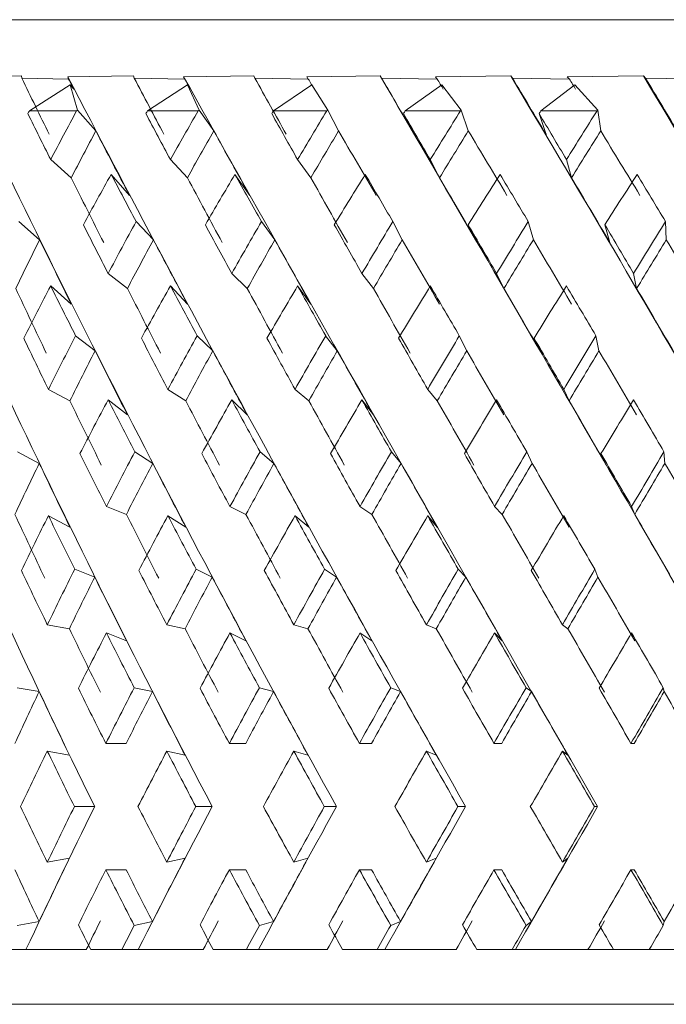
# Model space of a CAD drawing. Units: millimetres. Extents: x 150 to 299, y -87 to 385.
# Drawn here: x 166 to 169, y 374 to 379 of the extents above; entities that cross this region are included whole.
import ezdxf

# ---------------------------------------------------------------- set-up
doc = ezdxf.new("R2010")
doc.units = ezdxf.units.MM

msp = doc.modelspace()

# ---------------------------------------------------------------- linework, layer by layer
at = {"color": 7, "linetype": 'Continuous', "lineweight": 15}
for p, q in [((172.9478, 379.0444), (163.5339, 379.0444)), ((165.2751, 378.7318), (165.6065, 378.7363)), ((165.6065, 378.7363), (165.6082, 378.724)), ((165.6082, 378.724), (165.8642, 378.719)), ((165.8605, 378.7318), (166.2212, 378.7363)), ((165.8642, 378.719), (165.8605, 378.7318)), ((166.2212, 378.7363), (166.225, 378.724)), ((166.225, 378.724), (166.5018, 378.719)), ((166.4959, 378.7318), (166.8803, 378.7363)), ((166.5018, 378.719), (166.4959, 378.7318)), ((166.8803, 378.7363), (166.8861, 378.724)), ((166.8861, 378.724), (167.1793, 378.719)), ((167.1713, 378.7318), (167.5734, 378.7363)), ((167.1793, 378.719), (167.1713, 378.7318)), ((167.5734, 378.7363), (167.581, 378.724)), ((167.581, 378.724), (167.886, 378.719)), ((167.8761, 378.7318), (168.2895, 378.7363)), ((167.886, 378.719), (167.8761, 378.7318)), ((168.2895, 378.7363), (168.2989, 378.724)), ((168.2989, 378.724), (168.6109, 378.719)), ((168.5992, 378.7318), (169.0173, 378.7363)), ((168.6109, 378.719), (168.5992, 378.7318)), ((169.0173, 378.7363), (169.0283, 378.724)), ((169.0283, 378.724), (169.3424, 378.719)), ((165.8735, 378.6871), (165.6499, 378.5444)), ((165.9145, 378.5484), (165.8735, 378.6871)), ((165.8735, 378.6871), (165.8927, 378.6639)), ((166.5165, 378.6871), (166.2976, 378.5444)), ((166.5809, 378.5484), (166.5165, 378.6871)), ((166.5165, 378.6871), (166.5324, 378.6639)), ((167.1993, 378.6871), (166.9884, 378.5444)), ((167.2859, 378.5484), (167.1993, 378.6871)), ((167.9109, 378.6871), (167.7115, 378.5444)), ((168.0186, 378.5484), (167.9109, 378.6871)), ((168.6403, 378.6871), (168.4554, 378.5444)), ((168.7672, 378.5484), (168.6403, 378.6871)), ((165.9087, 378.5444), (165.6499, 378.5444)), ((165.9087, 378.5444), (165.9145, 378.5484)), ((166.0143, 378.4341), (165.9145, 378.5484)), ((166.5753, 378.5444), (166.2976, 378.5444)), ((166.5753, 378.5444), (166.5809, 378.5484)), ((166.6612, 378.4341), (166.5809, 378.5484)), ((167.2807, 378.5444), (166.9884, 378.5444)), ((167.2807, 378.5444), (167.2859, 378.5484)), ((167.3456, 378.4341), (167.2859, 378.5484)), ((168.0137, 378.5444), (167.7115, 378.5444)), ((168.0137, 378.5444), (168.0186, 378.5484)), ((168.0566, 378.4341), (168.0186, 378.5484)), ((168.7628, 378.5444), (168.4554, 378.5444)), ((168.7628, 378.5444), (168.7672, 378.5484)), ((168.783, 378.4341), (168.7672, 378.5484)), ((167.7609, 378.4157), (167.7017, 378.5292)), ((168.4831, 378.4157), (168.4454, 378.5292)), ((165.7666, 378.2771), (165.8794, 378.1776)), ((166.423, 378.2771), (166.5166, 378.1776)), ((167.1207, 378.2771), (167.1934, 378.1776)), ((167.8485, 378.2771), (167.8992, 378.1776)), ((168.5951, 378.2771), (168.6229, 378.1776)), ((166.0983, 378.1961), (166.1988, 378.081)), ((166.7773, 378.1961), (166.8582, 378.081)), ((165.7061, 377.8368), (165.5919, 377.9374)), ((166.3296, 377.8368), (166.235, 377.9374)), ((166.9958, 377.8368), (166.9222, 377.9374)), ((167.694, 377.8368), (167.6428, 377.9374)), ((168.1064, 377.8217), (168.0563, 377.9199)), ((168.4135, 377.8368), (168.3853, 377.9374)), ((168.8335, 377.8217), (168.806, 377.9199)), ((169.1427, 377.8368), (169.138, 377.9374)), ((166.0816, 377.6523), (166.1875, 377.5704)), ((166.7596, 377.6523), (166.8448, 377.5704)), ((167.4734, 377.6523), (167.5367, 377.5704)), ((168.2118, 377.6523), (168.2521, 377.5704)), ((168.9632, 377.6523), (168.9799, 377.5704)), ((165.7666, 377.5842), (165.8794, 377.4848)), ((166.423, 377.5842), (166.5166, 377.4848)), ((167.1207, 377.5842), (167.1934, 377.4848)), ((166.0102, 377.2285), (165.9034, 377.3111)), ((166.6556, 377.2285), (166.5696, 377.3111)), ((167.3385, 377.2285), (167.2746, 377.3111)), ((168.0481, 377.2285), (168.0075, 377.3111)), ((168.7733, 377.2285), (168.7565, 377.3111)), ((168.4577, 377.2164), (168.4177, 377.2975)), ((165.7541, 377.0171), (165.8719, 376.9543)), ((166.4097, 377.0171), (166.5073, 376.9543)), ((167.1067, 377.0171), (167.1825, 376.9543)), ((167.834, 377.0171), (167.8869, 376.9543)), ((168.5803, 377.0171), (168.6094, 376.9543)), ((166.0816, 376.9595), (166.1875, 376.8776)), ((166.7596, 376.9595), (166.8448, 376.8776)), ((167.4734, 376.9595), (167.5367, 376.8776)), ((165.7038, 376.6113), (165.5853, 376.6746)), ((166.3261, 376.6113), (166.2279, 376.6746)), ((166.991, 376.6113), (166.9147, 376.6746)), ((167.6881, 376.6113), (167.6349, 376.6746)), ((168.4065, 376.6113), (168.3772, 376.6746)), ((168.8133, 376.6022), (168.7844, 376.6646)), ((169.1348, 376.6113), (169.1299, 376.6746)), ((166.0722, 376.3742), (166.1817, 376.3315)), ((166.7496, 376.3742), (166.8377, 376.3315)), ((167.4629, 376.3742), (167.5284, 376.3315)), ((168.2011, 376.3742), (168.2428, 376.3315)), ((168.9524, 376.3742), (168.9696, 376.3315)), ((165.7541, 376.3243), (165.8719, 376.2614)), ((166.4097, 376.3243), (166.5073, 376.2614)), ((167.1067, 376.3243), (167.1825, 376.2614)), ((167.834, 376.3243), (167.8869, 376.2614)), ((166.0082, 375.9874), (165.8983, 376.0303)), ((166.6527, 375.9874), (166.5642, 376.0303)), ((167.3347, 375.9874), (167.269, 376.0303)), ((168.0435, 375.9874), (168.0016, 376.0303)), ((168.7679, 375.9874), (168.7506, 376.0303)), ((165.7482, 375.726), (165.869, 375.7044)), ((166.0722, 375.6814), (166.1817, 375.6387)), ((166.4033, 375.726), (166.5034, 375.7044)), ((166.7496, 375.6814), (166.8377, 375.6387)), ((167.0999, 375.726), (167.1777, 375.7044)), ((167.4629, 375.6814), (167.5284, 375.6387)), ((167.8271, 375.726), (167.8813, 375.7044)), ((168.2011, 375.6814), (168.2428, 375.6387)), ((168.5732, 375.726), (168.603, 375.7044)), ((165.7031, 375.3592), (165.5821, 375.3809)), ((166.3247, 375.3592), (166.2244, 375.3809)), ((166.9889, 375.3592), (166.911, 375.3809)), ((167.6855, 375.3592), (167.6311, 375.3809)), ((168.4032, 375.3592), (168.3734, 375.3809)), ((169.131, 375.3592), (169.126, 375.3809)), ((165.7482, 375.0332), (165.869, 375.0116)), ((166.0692, 375.0753), (166.1805, 375.0753)), ((166.4033, 375.0332), (166.5034, 375.0116)), ((166.7463, 375.0753), (166.836, 375.0753)), ((167.0999, 375.0332), (167.1777, 375.0116)), ((167.4596, 375.0753), (167.5261, 375.0753)), ((167.8271, 375.0332), (167.8813, 375.0116)), ((168.1976, 375.0753), (168.24, 375.0753)), ((168.5732, 375.0332), (168.603, 375.0116)), ((168.9489, 375.0753), (168.9664, 375.0753)), ((166.008, 374.7289), (165.8967, 374.7289)), ((166.6521, 374.7289), (166.5624, 374.7289)), ((167.3337, 374.7289), (167.2671, 374.7289)), ((168.0421, 374.7289), (167.9997, 374.7289)), ((168.7662, 374.7289), (168.7486, 374.7289)), ((165.7482, 374.4245), (165.869, 374.4461)), ((166.4033, 374.4245), (166.5034, 374.4461)), ((167.0999, 374.4245), (167.1777, 374.4461)), ((167.8271, 374.4245), (167.8813, 374.4461)), ((168.5732, 374.4245), (168.603, 374.4461)), ((166.0692, 374.3825), (166.1805, 374.3825)), ((166.7463, 374.3825), (166.836, 374.3825)), ((167.4596, 374.3825), (167.5261, 374.3825)), ((168.1976, 374.3825), (168.24, 374.3825)), ((168.9489, 374.3825), (168.9664, 374.3825)), ((165.7031, 374.0985), (165.5821, 374.0769)), ((166.3247, 374.0985), (166.2244, 374.0769)), ((166.9889, 374.0985), (166.911, 374.0769)), ((167.6855, 374.0985), (167.6311, 374.0769)), ((168.4032, 374.0985), (168.3734, 374.0769)), ((169.131, 374.0985), (169.126, 374.0769)), ((165.5198, 373.9444), (165.6312, 373.9444)), ((165.6312, 373.9444), (165.963, 373.9444)), ((165.9867, 373.9444), (166.1571, 373.9444)), ((166.1571, 373.9444), (166.2467, 373.9444)), ((166.2467, 373.9444), (166.6039, 373.9444)), ((166.6585, 373.9444), (166.8397, 373.9444)), ((166.8397, 373.9444), (166.9062, 373.9444)), ((166.9062, 373.9444), (167.2832, 373.9444)), ((167.3678, 373.9444), (167.5569, 373.9444)), ((167.5569, 373.9444), (167.5993, 373.9444)), ((167.5993, 373.9444), (167.99, 373.9444)), ((168.1033, 373.9444), (168.2974, 373.9444)), ((168.2974, 373.9444), (168.3149, 373.9444)), ((168.3149, 373.9444), (168.7133, 373.9444)), ((168.7131, 373.9444), (168.8959, 373.9444)), ((168.8536, 373.9444), (169.0495, 373.9444)), ((169.0419, 373.9444), (169.4417, 373.9444)), ((176.5603, 373.6444), (162.1074, 373.6444))]:
    msp.add_line(p, q, dxfattribs=at)
for centre, major_axis, ratio, start_param, end_param in [((169.1452, 375.1473), (-5.3845, 10.2998), 0.257008, 1.085087, 1.477509), ((169.1235, 375.1473), (-5.6254, 10.33), 0.202023, 1.10907, 1.501492), ((169.1004, 375.1473), (-5.8031, 10.3571), 0.147178, 1.136367, 1.528789), ((169.2115, 375.603), (-5.8031, 10.3571), 0.147178, 1.18349, 1.21444), ((169.0762, 375.1473), (-5.9227, 10.3778), 0.092528, 1.165888, 1.55831), ((169.2115, 374.8804), (-5.9227, 10.3778), 0.092528, 1.1397, 1.145409), ((169.1985, 375.603), (-5.9227, 10.3778), 0.092528, 1.213011, 1.243962), ((169.0514, 375.1473), (-5.987, 10.3898), 0.038035, 1.196731, 1.589154), ((169.1985, 374.8804), (-5.987, 10.3898), 0.038035, 1.170543, 1.176252), ((169.183, 375.603), (-5.987, 10.3898), 0.038035, 1.243854, 1.274805), ((169.183, 374.8804), (-5.9976, 10.3918), 0.016385, 5.075563, 5.081272), ((169.0263, 375.8401), (-5.9976, 10.3918), 0.016385, 4.629273, 4.985355), ((169.1652, 375.603), (-5.9976, 10.3918), 0.016385, 4.97701, 5.007961), ((169.1652, 374.8804), (-5.9547, 10.3837), 0.070838, 5.044419, 5.050127), ((169.0013, 375.8401), (-5.9547, 10.3837), 0.070838, 4.598128, 4.954211), ((169.1452, 375.603), (-5.9547, 10.3837), 0.070838, 4.945866, 4.976817), ((169.1452, 374.8804), (-5.8574, 10.3663), 0.125417, 5.014271, 5.01998), ((168.9768, 375.8401), (-5.8574, 10.3663), 0.125417, 4.567981, 4.924063), ((169.1235, 375.603), (-5.8574, 10.3663), 0.125417, 4.915718, 4.946669), ((169.0339, 373.6177), (3.5841, 10.2553), 0.469206, 1.239413, 1.241083), ((169.0339, 374.3105), (4.1905, 10.2427), 0.419235, 1.321042, 1.349045), ((169.0339, 373.6177), (4.1905, 10.2427), 0.419235, 1.246743, 1.248413), ((169.0339, 374.3105), (4.6802, 10.2499), 0.366294, 1.316894, 1.344896), ((169.0339, 373.6177), (4.6802, 10.2499), 0.366294, 1.242595, 1.244265), ((169.0339, 374.3105), (5.073, 10.2711), 0.311922, 1.304037, 1.332039), ((169.0339, 373.6177), (5.073, 10.2711), 0.311922, 1.229738, 1.231408), ((169.0339, 374.3105), (5.3845, 10.2998), 0.257008, 1.284735, 1.312738), ((169.0339, 373.6177), (5.3845, 10.2998), 0.257008, 1.210436, 1.212106), ((169.0339, 374.3105), (5.6254, 10.33), 0.202023, 1.260751, 1.288754), ((169.0339, 375.8401), (-5.8031, 10.3571), 0.147178, 1.226785, 1.251817), ((169.0339, 375.8401), (-5.9227, 10.3778), 0.092528, 1.256306, 1.281338), ((169.0339, 375.8401), (-5.987, 10.3898), 0.038035, 1.287149, 1.312181), ((169.0339, 375.8401), (-5.9976, 10.3918), 0.016385, 4.939634, 4.964666), ((169.0339, 375.8401), (-5.9547, 10.3837), 0.070838, 4.908489, 4.933522), ((169.1985, 374.3105), (4.1905, 10.2427), 0.419235, 1.332636, 1.359372), ((169.1985, 374.9101), (-5.9227, 10.3778), 0.092528, 1.172083, 1.207979), ((169.183, 374.3105), (4.6802, 10.2499), 0.366294, 1.328487, 1.355224), ((169.183, 374.9101), (-5.987, 10.3898), 0.038035, 1.202926, 1.238822), ((169.1652, 374.3105), (5.073, 10.2711), 0.311922, 1.315631, 1.342367), ((169.1652, 374.9101), (-5.9976, 10.3918), 0.016385, 5.012993, 5.048889), ((169.1452, 374.3105), (5.3845, 10.2998), 0.257008, 1.296329, 1.323065), ((169.1452, 374.9101), (-5.9547, 10.3837), 0.070838, 4.981849, 5.017744), ((169.1235, 374.3105), (5.6254, 10.33), 0.202023, 1.272345, 1.299081), ((169.1235, 374.9101), (-5.8574, 10.3663), 0.125417, 4.951701, 4.987597), ((169.1985, 375.6365), (-5.8031, 10.3571), 0.147178, 1.241489, 1.276666), ((169.0339, 373.6177), (4.1905, 10.2427), 0.419235, 1.284436, 1.313835), ((169.0339, 375.1473), (-5.9227, 10.3778), 0.092528, 1.220283, 1.246225), ((169.183, 375.6365), (-5.9227, 10.3778), 0.092528, 1.271011, 1.306187), ((169.0339, 373.6177), (4.6802, 10.2499), 0.366294, 1.280288, 1.309686), ((169.0339, 375.1473), (-5.987, 10.3898), 0.038035, 1.251126, 1.277068), ((169.1652, 375.6365), (-5.987, 10.3898), 0.038035, 1.301854, 1.337031), ((169.0339, 373.6177), (5.073, 10.2711), 0.311922, 1.267431, 1.29683), ((169.0339, 375.1473), (-5.9976, 10.3918), 0.016385, 4.974747, 5.000689), ((169.1452, 375.6365), (-5.9976, 10.3918), 0.016385, 4.914785, 4.949961), ((169.0339, 373.6177), (5.3845, 10.2998), 0.257008, 1.248129, 1.277528), ((169.0339, 375.1473), (-5.9547, 10.3837), 0.070838, 4.943603, 4.969545), ((169.1235, 375.6365), (-5.9547, 10.3837), 0.070838, 4.88364, 4.918817), ((169.0339, 373.6177), (5.6254, 10.33), 0.202023, 1.224145, 1.253544), ((169.0339, 375.1473), (-5.8574, 10.3663), 0.125417, 4.913455, 4.939397), ((169.0339, 375.8401), (-5.8031, 10.3571), 0.147178, 1.287026, 1.313244), ((169.0339, 374.3105), (4.6802, 10.2499), 0.366294, 1.38001, 1.409132), ((169.0339, 375.8401), (-5.9227, 10.3778), 0.092528, 1.316548, 1.342766), ((169.0339, 374.3105), (5.073, 10.2711), 0.311922, 1.367153, 1.396275), ((169.0339, 375.8401), (-5.987, 10.3898), 0.038035, 1.347391, 1.373609), ((169.0339, 374.3105), (5.3845, 10.2998), 0.257008, 1.347851, 1.376974), ((169.0339, 375.8401), (-5.9976, 10.3918), 0.016385, 4.878206, 4.904424), ((169.0339, 374.3105), (5.6254, 10.33), 0.202023, 1.323867, 1.35299), ((169.0339, 375.8401), (-5.9547, 10.3837), 0.070838, 4.847062, 4.87328), ((169.0339, 374.3105), (5.8031, 10.3571), 0.147178, 1.296571, 1.325693), ((169.1985, 374.3105), (4.1905, 10.2427), 0.419235, 1.394466, 1.421592), ((169.1985, 374.9437), (-5.8031, 10.3571), 0.147178, 1.206396, 1.241489), ((169.183, 374.3105), (4.6802, 10.2499), 0.366294, 1.390317, 1.417443), ((169.183, 374.9437), (-5.9227, 10.3778), 0.092528, 1.235917, 1.271011), ((169.1652, 374.3105), (5.073, 10.2711), 0.311922, 1.377461, 1.404587), ((169.1652, 374.9437), (-5.987, 10.3898), 0.038035, 1.26676, 1.301854), ((169.1452, 374.3105), (5.3845, 10.2998), 0.257008, 1.358159, 1.385285), ((169.1452, 374.9437), (-5.9976, 10.3918), 0.016385, 4.949961, 4.985055), ((169.1235, 374.3105), (5.6254, 10.33), 0.202023, 1.334175, 1.361301), ((169.1235, 374.9437), (-5.9547, 10.3837), 0.070838, 4.918817, 4.953911), ((169.1004, 374.3105), (5.8031, 10.3571), 0.147178, 1.306878, 1.334005), ((169.1004, 374.9437), (-5.8574, 10.3663), 0.125417, 4.888669, 4.923763), ((169.1985, 375.6732), (-5.6254, 10.33), 0.202023, 1.277637, 1.312178), ((169.0339, 373.6177), (4.1905, 10.2427), 0.419235, 1.349045, 1.378714), ((169.0339, 375.1473), (-5.8031, 10.3571), 0.147178, 1.251817, 1.278769), ((169.183, 375.6732), (-5.8031, 10.3571), 0.147178, 1.304933, 1.339474), ((169.0339, 373.6177), (4.6802, 10.2499), 0.366294, 1.344896, 1.374566), ((169.0339, 375.1473), (-5.9227, 10.3778), 0.092528, 1.281338, 1.30829), ((169.1652, 375.6732), (-5.9227, 10.3778), 0.092528, 1.334455, 1.368996), ((169.0339, 373.6177), (5.073, 10.2711), 0.311922, 1.332039, 1.361709), ((169.0339, 375.1473), (-5.987, 10.3898), 0.038035, 1.312181, 1.339133), ((169.1452, 375.6732), (-5.987, 10.3898), 0.038035, 1.365298, 1.399839), ((169.0339, 373.6177), (5.3845, 10.2998), 0.257008, 1.312738, 1.342407), ((169.0339, 375.1473), (-5.9976, 10.3918), 0.016385, 4.912682, 4.939634), ((169.1235, 375.6732), (-5.9976, 10.3918), 0.016385, 4.851976, 4.886517), ((169.0339, 373.6177), (5.6254, 10.33), 0.202023, 1.288754, 1.318423), ((169.0339, 375.1473), (-5.9547, 10.3837), 0.070838, 4.881538, 4.908489), ((169.1004, 375.6732), (-5.9547, 10.3837), 0.070838, 4.820832, 4.855373), ((169.0339, 374.3105), (4.6802, 10.2499), 0.366294, 1.443608, 1.473027), ((169.0339, 374.3105), (5.073, 10.2711), 0.311922, 1.430751, 1.46017), ((169.0339, 374.3105), (5.3845, 10.2998), 0.257008, 1.41145, 1.440869), ((169.0339, 374.3105), (5.6254, 10.33), 0.202023, 1.387466, 1.416885), ((169.0339, 374.3105), (5.8031, 10.3571), 0.147178, 1.360169, 1.389588), ((169.0339, 375.8401), (-5.6254, 10.33), 0.202023, 1.320515, 1.347717), ((169.0339, 375.8401), (-5.8031, 10.3571), 0.147178, 1.347811, 1.375013), ((169.0339, 375.8401), (-5.9227, 10.3778), 0.092528, 1.377332, 1.404535), ((169.0339, 375.8401), (-5.987, 10.3898), 0.038035, 1.408176, 1.435378), ((169.0339, 375.8401), (-5.9976, 10.3918), 0.016385, 4.816437, 4.84364), ((169.183, 374.3105), (4.6802, 10.2499), 0.366294, 1.451904, 1.479289), ((169.183, 374.9804), (-5.8031, 10.3571), 0.147178, 1.270473, 1.304933), ((169.1652, 374.3105), (5.073, 10.2711), 0.311922, 1.439047, 1.466433), ((169.1652, 374.9804), (-5.9227, 10.3778), 0.092528, 1.299994, 1.334455), ((169.1452, 374.3105), (5.3845, 10.2998), 0.257008, 1.419745, 1.447131), ((169.1452, 374.9804), (-5.987, 10.3898), 0.038035, 1.330838, 1.365298), ((169.1235, 374.3105), (5.6254, 10.33), 0.202023, 1.395761, 1.423147), ((169.1235, 374.9804), (-5.9976, 10.3918), 0.016385, 4.886517, 4.920978), ((169.1004, 374.3105), (5.8031, 10.3571), 0.147178, 1.368465, 1.39585), ((169.1004, 374.9804), (-5.9547, 10.3837), 0.070838, 4.855373, 4.889833), ((169.183, 375.7126), (-5.6254, 10.33), 0.202023, 1.341454, 1.375516), ((169.0339, 373.6177), (4.6802, 10.2499), 0.366294, 1.409132, 1.438947), ((169.0339, 375.1473), (-5.8031, 10.3571), 0.147178, 1.313244, 1.34102), ((169.1652, 375.7126), (-5.8031, 10.3571), 0.147178, 1.368751, 1.402812), ((169.0339, 373.6177), (5.073, 10.2711), 0.311922, 1.396275, 1.42609), ((169.0339, 375.1473), (-5.9227, 10.3778), 0.092528, 1.342766, 1.370541), ((169.1452, 375.7126), (-5.9227, 10.3778), 0.092528, 1.398272, 1.432334), ((169.0339, 373.6177), (5.3845, 10.2998), 0.257008, 1.376974, 1.406788), ((169.0339, 375.1473), (-5.987, 10.3898), 0.038035, 1.373609, 1.401385), ((169.1235, 375.7126), (-5.987, 10.3898), 0.038035, 1.429116, 1.463177), ((169.0339, 373.6177), (5.6254, 10.33), 0.202023, 1.35299, 1.382805), ((169.0339, 375.1473), (-5.9976, 10.3918), 0.016385, 4.850431, 4.878206), ((169.1004, 375.7126), (-5.9976, 10.3918), 0.016385, 4.788638, 4.8227), ((169.0339, 373.6177), (5.8031, 10.3571), 0.147178, 1.325693, 1.355508), ((169.0339, 375.1473), (-5.9547, 10.3837), 0.070838, 4.819286, 4.847062), ((169.0339, 375.8401), (-5.6254, 10.33), 0.202023, 1.381797, 1.409804), ((169.0339, 374.3105), (5.073, 10.2711), 0.311922, 1.494164, 1.523746), ((169.0339, 375.8401), (-5.8031, 10.3571), 0.147178, 1.409094, 1.437101), ((169.0339, 374.3105), (5.3845, 10.2998), 0.257008, 1.474862, 1.504445), ((169.0339, 375.8401), (-5.9227, 10.3778), 0.092528, 1.438615, 1.466622), ((169.0339, 374.3105), (5.6254, 10.33), 0.202023, 1.450878, 1.480461), ((169.0339, 375.8401), (-5.987, 10.3898), 0.038035, 1.469458, 1.497465), ((169.0339, 374.3105), (5.8031, 10.3571), 0.147178, 1.423581, 1.453164), ((169.0339, 375.8401), (-5.9976, 10.3918), 0.016385, 4.75435, 4.782357), ((169.0339, 374.3105), (5.9227, 10.3778), 0.092528, 1.39406, 1.423643), ((169.183, 374.3105), (4.6802, 10.2499), 0.366294, 1.513271, 1.540792), ((169.183, 375.0198), (-5.6254, 10.33), 0.202023, 1.307473, 1.341454), ((169.1652, 374.3105), (5.073, 10.2711), 0.311922, 1.500414, 1.527935), ((169.1652, 375.0198), (-5.8031, 10.3571), 0.147178, 1.33477, 1.368751), ((169.1452, 374.3105), (5.3845, 10.2998), 0.257008, 1.481112, 1.508633), ((169.1452, 375.0198), (-5.9227, 10.3778), 0.092528, 1.364291, 1.398272), ((169.1235, 374.3105), (5.6254, 10.33), 0.202023, 1.457129, 1.48465), ((169.1235, 375.0198), (-5.987, 10.3898), 0.038035, 1.395134, 1.429116), ((169.1004, 374.3105), (5.8031, 10.3571), 0.147178, 1.429832, 1.457353), ((169.1004, 375.0198), (-5.9976, 10.3918), 0.016385, 4.8227, 4.856681), ((169.0762, 374.3105), (5.9227, 10.3778), 0.092528, 1.400311, 1.427832), ((169.0762, 375.0198), (-5.9547, 10.3837), 0.070838, 4.791555, 4.825537), ((169.183, 375.7539), (-5.3845, 10.2998), 0.257008, 1.381632, 1.415359), ((169.1652, 375.7539), (-5.6254, 10.33), 0.202023, 1.405616, 1.439343), ((169.1452, 375.7539), (-5.8031, 10.3571), 0.147178, 1.432912, 1.466639), ((169.1235, 375.7539), (-5.9227, 10.3778), 0.092528, 1.462434, 1.496161), ((169.1004, 375.7539), (-5.987, 10.3898), 0.038035, 1.493277, 1.527004), ((169.0762, 375.7539), (-5.9976, 10.3918), 0.016385, 4.724811, 4.758538), ((169.0339, 373.6177), (4.6802, 10.2499), 0.366294, 1.473027, 1.502863), ((169.0339, 375.1473), (-5.6254, 10.33), 0.202023, 1.347717, 1.376149), ((169.0339, 373.6177), (5.073, 10.2711), 0.311922, 1.46017, 1.490007), ((169.0339, 375.1473), (-5.8031, 10.3571), 0.147178, 1.375013, 1.403446), ((169.0339, 373.6177), (5.3845, 10.2998), 0.257008, 1.440869, 1.470705), ((169.0339, 375.1473), (-5.9227, 10.3778), 0.092528, 1.404535, 1.432967), ((169.0339, 373.6177), (5.6254, 10.33), 0.202023, 1.416885, 1.446721), ((169.0339, 375.1473), (-5.987, 10.3898), 0.038035, 1.435378, 1.46381), ((169.0339, 373.6177), (5.8031, 10.3571), 0.147178, 1.389588, 1.419425), ((169.0339, 375.1473), (-5.9976, 10.3918), 0.016385, 4.788005, 4.816437), ((169.0339, 375.8401), (-5.3845, 10.2998), 0.257008, 1.41956, 1.448212), ((169.0339, 374.3105), (5.073, 10.2711), 0.311922, 1.557402, 1.587019), ((169.0339, 375.8401), (-5.6254, 10.33), 0.202023, 1.443544, 1.472196), ((169.0339, 374.3105), (5.3845, 10.2998), 0.257008, 1.5381, 1.567717), ((169.0339, 375.8401), (-5.8031, 10.3571), 0.147178, 1.470841, 1.499492), ((169.0339, 374.3105), (5.6254, 10.33), 0.202023, 1.514116, 1.543733), ((169.0339, 375.8401), (-5.9227, 10.3778), 0.092528, 1.500362, 1.529013), ((169.0339, 374.3105), (5.8031, 10.3571), 0.147178, 1.48682, 1.516437), ((169.0339, 375.8401), (-5.987, 10.3898), 0.038035, 1.531205, 1.559857), ((169.0339, 374.3105), (5.9227, 10.3778), 0.092528, 1.457298, 1.486916), ((169.1652, 374.3105), (5.073, 10.2711), 0.311922, 1.561583, 1.589117), ((169.1652, 375.0611), (-5.6254, 10.33), 0.202023, 1.371968, 1.405616), ((169.1452, 374.3105), (5.3845, 10.2998), 0.257008, 1.542281, 1.569816), ((169.1452, 375.0611), (-5.8031, 10.3571), 0.147178, 1.399265, 1.432912), ((169.1235, 374.3105), (5.6254, 10.33), 0.202023, 1.518297, 1.545832), ((169.1235, 375.0611), (-5.9227, 10.3778), 0.092528, 1.428786, 1.462434), ((169.1004, 374.3105), (5.8031, 10.3571), 0.147178, 1.491001, 1.518535), ((169.1004, 375.0611), (-5.987, 10.3898), 0.038035, 1.459629, 1.493277), ((169.0762, 374.3105), (5.9227, 10.3778), 0.092528, 1.461479, 1.489014), ((169.0762, 375.0611), (-5.9976, 10.3918), 0.016385, 4.758538, 4.792186), ((169.1652, 375.7967), (-5.3845, 10.2998), 0.257008, 1.446113, 1.479645), ((169.0339, 373.6177), (5.073, 10.2711), 0.311922, 1.523746, 1.553481), ((169.0339, 375.1473), (-5.6254, 10.33), 0.202023, 1.409804, 1.43874), ((169.1452, 375.7967), (-5.6254, 10.33), 0.202023, 1.470097, 1.503629), ((169.0339, 373.6177), (5.3845, 10.2998), 0.257008, 1.504445, 1.534179), ((169.0339, 375.1473), (-5.8031, 10.3571), 0.147178, 1.437101, 1.466037), ((169.1235, 375.7967), (-5.8031, 10.3571), 0.147178, 1.497394, 1.530926), ((169.0339, 373.6177), (5.6254, 10.33), 0.202023, 1.480461, 1.510195), ((169.0339, 375.1473), (-5.9227, 10.3778), 0.092528, 1.466622, 1.495558), ((169.1004, 375.7967), (-5.9227, 10.3778), 0.092528, 1.526915, 1.560447), ((169.0339, 373.6177), (5.8031, 10.3571), 0.147178, 1.453164, 1.482899), ((169.0339, 375.1473), (-5.987, 10.3898), 0.038035, 1.497465, 1.526401), ((169.0762, 375.7967), (-5.987, 10.3898), 0.038035, 1.557758, 1.59129), ((169.0339, 373.6177), (5.9227, 10.3778), 0.092528, 1.423643, 1.453377), ((169.0339, 375.1473), (-5.9976, 10.3918), 0.016385, 4.725414, 4.75435), ((169.1652, 374.3105), (5.073, 10.2711), 0.311922, 1.622569, 1.649997), ((169.1652, 375.1039), (-5.3845, 10.2998), 0.257008, 1.412662, 1.446113), ((169.0339, 375.8401), (-5.3845, 10.2998), 0.257008, 1.48175, 1.510898), ((169.0339, 374.3105), (5.3845, 10.2998), 0.257008, 1.601172, 1.630695), ((169.1452, 374.3105), (5.3845, 10.2998), 0.257008, 1.603267, 1.630695), ((169.1452, 375.1039), (-5.6254, 10.33), 0.202023, 1.436646, 1.470097), ((169.0339, 375.8401), (-5.6254, 10.33), 0.202023, 1.505734, 1.534882), ((169.0339, 374.3105), (5.6254, 10.33), 0.202023, 1.577189, 1.606711), ((169.1235, 374.3105), (5.6254, 10.33), 0.202023, 1.579283, 1.606711), ((169.1235, 375.1039), (-5.8031, 10.3571), 0.147178, 1.463942, 1.497394), ((169.0339, 375.8401), (-5.8031, 10.3571), 0.147178, 1.53303, 1.562178), ((169.0339, 374.3105), (5.8031, 10.3571), 0.147178, 1.549892, 1.579415), ((169.1004, 374.3105), (5.8031, 10.3571), 0.147178, 1.551987, 1.579415), ((169.1004, 375.1039), (-5.9227, 10.3778), 0.092528, 1.493464, 1.526915), ((169.0339, 375.8401), (-5.9227, 10.3778), 0.092528, 1.562552, 1.591699), ((169.0339, 374.3105), (5.9227, 10.3778), 0.092528, 1.520371, 1.549893), ((169.0762, 374.3105), (5.9227, 10.3778), 0.092528, 1.522465, 1.549893), ((169.0762, 375.1039), (-5.987, 10.3898), 0.038035, 1.524307, 1.557758), ((169.0339, 375.8401), (-5.987, 10.3898), 0.038035, 1.593395, 1.622543), ((169.0339, 374.3105), (5.987, 10.3898), 0.038035, 1.489528, 1.51905), ((169.0514, 374.3105), (5.987, 10.3898), 0.038035, 1.491622, 1.51905), ((169.0514, 375.1039), (-5.9976, 10.3918), 0.016385, 4.694057, 4.727508), ((169.0339, 373.6177), (5.073, 10.2711), 0.311922, 1.587019, 1.616525), ((169.0339, 375.1473), (-5.3845, 10.2998), 0.257008, 1.448212, 1.477509), ((169.0339, 373.6177), (5.3845, 10.2998), 0.257008, 1.567717, 1.597223), ((169.0339, 375.1473), (-5.6254, 10.33), 0.202023, 1.472196, 1.501492), ((169.0339, 373.6177), (5.6254, 10.33), 0.202023, 1.543733, 1.57324), ((169.0339, 375.1473), (-5.8031, 10.3571), 0.147178, 1.499492, 1.528789), ((169.0339, 373.6177), (5.8031, 10.3571), 0.147178, 1.516437, 1.545943), ((169.0339, 375.1473), (-5.9227, 10.3778), 0.092528, 1.529013, 1.55831), ((169.0339, 373.6177), (5.9227, 10.3778), 0.092528, 1.486916, 1.516422), ((169.0339, 375.1473), (-5.987, 10.3898), 0.038035, 1.559857, 1.589154), ((169.0339, 375.8401), (-5.073, 10.2711), 0.311922, 1.525068, 1.554574), ((169.1452, 374.3105), (5.3845, 10.2998), 0.257008, 1.664084, 1.739584), ((169.0339, 374.3105), (5.3845, 10.2998), 0.257008, 1.664084, 1.693381), ((169.0339, 375.8401), (-5.3845, 10.2998), 0.257008, 1.544369, 1.573876), ((169.1235, 374.3105), (5.6254, 10.33), 0.202023, 1.6401, 1.7156), ((169.0339, 374.3105), (5.6254, 10.33), 0.202023, 1.6401, 1.669397), ((169.1004, 374.3105), (5.8031, 10.3571), 0.147178, 1.612804, 1.688304), ((169.0339, 375.8401), (-5.6254, 10.33), 0.202023, 1.568353, 1.597859), ((169.0339, 374.3105), (5.8031, 10.3571), 0.147178, 1.612804, 1.642101), ((169.0762, 374.3105), (5.9227, 10.3778), 0.092528, 1.583282, 1.658782), ((169.0339, 375.8401), (-5.8031, 10.3571), 0.147178, 1.59565, 1.625156), ((169.0339, 374.3105), (5.9227, 10.3778), 0.092528, 1.583282, 1.612579), ((169.0514, 374.3105), (5.987, 10.3898), 0.038035, 1.552439, 1.627939), ((169.0339, 375.8401), (-5.9227, 10.3778), 0.092528, 1.625171, 1.654677), ((169.0339, 374.3105), (5.987, 10.3898), 0.038035, 1.552439, 1.581736), ((169.1652, 374.3539), (5.3845, 10.2998), 0.257008, 1.695479, 1.728931), ((169.1452, 374.3539), (5.6254, 10.33), 0.202023, 1.671496, 1.704947), ((169.1235, 374.3539), (5.8031, 10.3571), 0.147178, 1.644199, 1.67765), ((169.1004, 374.3539), (5.9227, 10.3778), 0.092528, 1.614678, 1.648129), ((169.0762, 374.3539), (5.987, 10.3898), 0.038035, 1.583835, 1.617286), ((169.0514, 374.3539), (5.9976, 10.3918), 0.016385, 4.69727, 4.730721), ((169.1652, 375.1473), (-5.073, 10.2711), 0.311922, 1.491596, 1.519024), ((169.0339, 373.6177), (5.3845, 10.2998), 0.257008, 1.630695, 1.659843), ((169.0339, 375.1473), (-5.3845, 10.2998), 0.257008, 1.510898, 1.54042), ((169.1452, 375.1473), (-5.3845, 10.2998), 0.257008, 1.510898, 1.538326), ((169.0339, 373.6177), (5.6254, 10.33), 0.202023, 1.606711, 1.635859), ((169.0339, 375.1473), (-5.6254, 10.33), 0.202023, 1.534882, 1.564404), ((169.1235, 375.1473), (-5.6254, 10.33), 0.202023, 1.534882, 1.562309), ((169.0339, 373.6177), (5.8031, 10.3571), 0.147178, 1.579415, 1.608562), ((169.0339, 375.1473), (-5.8031, 10.3571), 0.147178, 1.562178, 1.591701), ((169.1004, 375.1473), (-5.8031, 10.3571), 0.147178, 1.562178, 1.589606), ((169.0339, 373.6177), (5.9227, 10.3778), 0.092528, 1.549893, 1.579041), ((169.0339, 375.1473), (-5.9227, 10.3778), 0.092528, 1.591699, 1.621222), ((169.0762, 375.1473), (-5.9227, 10.3778), 0.092528, 1.591699, 1.619127), ((169.0339, 373.6177), (5.987, 10.3898), 0.038035, 1.51905, 1.548198), ((169.0339, 375.1473), (-5.987, 10.3898), 0.038035, 1.622543, 1.652065), ((169.0514, 375.1473), (-5.987, 10.3898), 0.038035, 1.622543, 1.64997), ((169.0339, 375.8401), (-5.073, 10.2711), 0.311922, 1.588112, 1.601372), ((169.1652, 373.6611), (5.3845, 10.2998), 0.257008, 1.661947, 1.677085), ((169.0339, 374.3105), (5.6254, 10.33), 0.202023, 1.702852, 1.7156), ((169.0339, 375.8401), (-5.3845, 10.2998), 0.257008, 1.607414, 1.620674), ((169.1452, 373.6611), (5.6254, 10.33), 0.202023, 1.637964, 1.653101), ((169.0339, 374.3105), (5.8031, 10.3571), 0.147178, 1.675556, 1.688304), ((169.1235, 373.6611), (5.8031, 10.3571), 0.147178, 1.610667, 1.625804), ((169.0339, 375.8401), (-5.6254, 10.33), 0.202023, 1.631398, 1.644657), ((169.0339, 374.3105), (5.9227, 10.3778), 0.092528, 1.646034, 1.658782), ((169.1004, 373.6611), (5.9227, 10.3778), 0.092528, 1.581146, 1.596283), ((169.0339, 375.8401), (-5.8031, 10.3571), 0.147178, 1.658694, 1.671954), ((169.0339, 374.3105), (5.987, 10.3898), 0.038035, 1.615191, 1.627939), ((169.0762, 373.6611), (5.987, 10.3898), 0.038035, 1.550303, 1.56544), ((169.0339, 375.8401), (-5.9227, 10.3778), 0.092528, 1.688215, 1.701475), ((169.0339, 374.3105), (5.9976, 10.3918), 0.016385, 4.686616, 4.699364)]:
    msp.add_ellipse(centre, major_axis=major_axis, ratio=ratio, start_param=start_param, end_param=end_param, dxfattribs=at)

doc.saveas('drawing.dxf')
